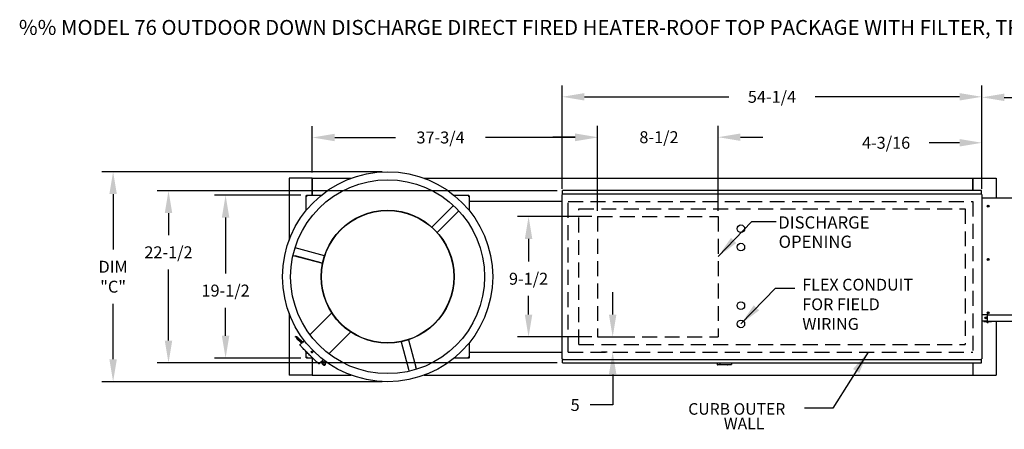
# Model space of a CAD drawing. Extents: x 625 to 874, y 59 to 229.
# Drawn here: x 625 to 756, y 171 to 226 of the extents above; entities that cross this region are included whole.
import ezdxf

# ---------------------------------------------------------------- set-up
doc = ezdxf.new("R2010")
doc.units = 0
doc.header["$LTSCALE"] = 4
doc.header["$MEASUREMENT"] = 0
doc.linetypes.add('DASHED', pattern=[0.75, 0.5, -0.25])
doc.layers.get('0').update_dxf_attribs({"linetype": 'CONTINUOUS'})
doc.layers.get('Defpoints').update_dxf_attribs({"linetype": 'CONTINUOUS'})
doc.styles.add('BOLD', font='ROMAND.SHX')
doc.styles.get("Standard").update_dxf_attribs({"font": 'TXT.shx', "height": 1.6})
doc.dimstyles.new('MOD', dxfattribs={"dimscale": 1.5, "dimtxt": 1.2, "dimasz": 2, "dimexe": 1, "dimexo": 0.5, "dimgap": 1, "dimtad": 0, "dimtih": 1, "dimtoh": 1, "dimzin": 0, "dimdsep": 46, "dimtxsty": 'Standard', "dimcen": 0.09, "dimadec": 0, "dimazin": 0, "dimtfac": 1, "dimtofl": 0, "dimtmove": 0, "dimatfit": 3, "dimfxl": 0, "dimtolj": 1, "dimtzin": 0, "dimarcsym": 0})

# ---------------------------------------------------------------- blocks, each defined once
blk = doc.blocks.new('*D8')
at = {"color": 0, "lineweight": -2}
for p, q in [((662.19, 202.42), (650.59, 202.42)), ((652.09, 199.42), (652.09, 191.94)), ((652.09, 183.58), (652.09, 187.34)), ((662.19, 180.58), (650.59, 180.58))]:
    blk.add_line(p, q, dxfattribs=at)
at = {"color": 0}
for points in [[(651.59, 199.42), (652.59, 199.42), (652.09, 202.42)], [(651.59, 183.58), (652.59, 183.58), (652.09, 180.58)]]:
    blk.add_solid(points, dxfattribs=at)
at = {"layer": 'Defpoints', "color": 0}
for p in [(662.94, 202.42), (652.09, 180.58), (662.94, 180.58)]:
    blk.add_point(p, dxfattribs=at)
at = {"color": 0, "insert": (652.09, 189.64), "char_height": 1.6, "attachment_point": 5}
blk.add_mtext('\\A1;19-1/2', dxfattribs=at)
blk = doc.blocks.new('*D9')
at = {"color": 0, "lineweight": -2}
for p, q in [((696.49, 203.03), (642.94, 203.03)), ((644.44, 200.03), (644.44, 197.07)), ((644.44, 182.94), (644.44, 192.47)), ((696.49, 179.94), (642.94, 179.94))]:
    blk.add_line(p, q, dxfattribs=at)
at = {"color": 0}
for points in [[(643.94, 200.03), (644.94, 200.03), (644.44, 203.03)], [(643.94, 182.94), (644.94, 182.94), (644.44, 179.94)]]:
    blk.add_solid(points, dxfattribs=at)
at = {"layer": 'Defpoints', "color": 0}
for p in [(697.24, 203.03), (644.44, 179.94), (697.24, 179.94)]:
    blk.add_point(p, dxfattribs=at)
at = {"color": 0, "insert": (644.44, 194.77), "char_height": 1.6, "attachment_point": 5}
blk.add_mtext('\\A1;22-1/2', dxfattribs=at)
blk = doc.blocks.new('*D10')
at = {"color": 0, "lineweight": -2}
for p, q in [((673.05, 205.57), (635.52, 205.57)), ((637.02, 202.57), (637.02, 195.13)), ((637.02, 180.43), (637.02, 187.87)), ((673.05, 177.43), (635.52, 177.43))]:
    blk.add_line(p, q, dxfattribs=at)
at = {"color": 0}
for points in [[(636.52, 202.57), (637.52, 202.57), (637.02, 205.57)], [(636.52, 180.43), (637.52, 180.43), (637.02, 177.43)]]:
    blk.add_solid(points, dxfattribs=at)
at = {"layer": 'Defpoints', "color": 0}
for p in [(673.8, 205.57), (637.02, 177.43), (673.8, 177.43)]:
    blk.add_point(p, dxfattribs=at)
at = {"color": 0, "insert": (637.02, 191.5), "char_height": 1.6, "attachment_point": 5}
blk.add_mtext('\\A1;DIM\\P"C"', dxfattribs=at)
blk = doc.blocks.new('*D11')
at = {"color": 0, "lineweight": -2}
for p, q in [((701.92, 200.32), (701.92, 211.7)), ((718.07, 200.32), (718.07, 211.7)), ((698.92, 210.2), (695.92, 210.2)), ((721.07, 210.2), (724.07, 210.2))]:
    blk.add_line(p, q, dxfattribs=at)
at = {"color": 0}
for points in [[(698.92, 210.7), (698.92, 209.7), (701.92, 210.2)], [(721.07, 210.7), (721.07, 209.7), (718.07, 210.2)]]:
    blk.add_solid(points, dxfattribs=at)
at = {"layer": 'Defpoints', "color": 0}
for p in [(718.07, 210.2), (701.92, 199.57), (718.07, 199.57)]:
    blk.add_point(p, dxfattribs=at)
at = {"color": 0, "insert": (710.15, 210.2), "char_height": 1.6, "attachment_point": 5}
blk.add_mtext('\\A1;8-1/2', dxfattribs=at)
blk = doc.blocks.new('*D12')
at = {"color": 0, "lineweight": -2}
for p, q in [((697.17, 203.26), (697.17, 217.11)), ((753.42, 203.26), (753.42, 217.11)), ((700.17, 215.61), (719.53, 215.61)), ((750.42, 215.61), (731.06, 215.61))]:
    blk.add_line(p, q, dxfattribs=at)
at = {"color": 0}
for points in [[(700.17, 216.11), (700.17, 215.11), (697.17, 215.61)], [(750.42, 216.11), (750.42, 215.11), (753.42, 215.61)]]:
    blk.add_solid(points, dxfattribs=at)
at = {"layer": 'Defpoints', "color": 0}
for p in [(753.42, 215.61), (697.17, 202.51), (753.42, 202.51)]:
    blk.add_point(p, dxfattribs=at)
at = {"color": 0, "insert": (725.29, 215.61), "char_height": 1.6, "attachment_point": 5}
blk.add_mtext('\\A1;54-1/4', dxfattribs=at)
blk = doc.blocks.new('*D13')
at = {"color": 0, "lineweight": -2}
for p, q in [((753.42, 203.26), (753.42, 217.04)), ((825.01, 202.11), (825.01, 217.04)), ((756.42, 215.54), (782.65, 215.54)), ((822.01, 215.54), (795.78, 215.54))]:
    blk.add_line(p, q, dxfattribs=at)
at = {"color": 0}
for points in [[(756.42, 216.04), (756.42, 215.04), (753.42, 215.54)], [(822.01, 216.04), (822.01, 215.04), (825.01, 215.54)]]:
    blk.add_solid(points, dxfattribs=at)
at = {"layer": 'Defpoints', "color": 0}
for p in [(825.01, 215.54), (753.42, 202.51), (825.01, 201.36)]:
    blk.add_point(p, dxfattribs=at)
at = {"color": 0, "insert": (789.22, 215.54), "char_height": 1.6, "attachment_point": 5}
blk.add_mtext('\\A1;69-3/16', dxfattribs=at)
blk = doc.blocks.new('*D16')
at = {"color": 0, "lineweight": -2}
for p, q in [((701.17, 199.57), (691.18, 199.57)), ((692.68, 196.57), (692.68, 193.53)), ((692.68, 186.43), (692.68, 188.93)), ((701.17, 183.43), (691.18, 183.43))]:
    blk.add_line(p, q, dxfattribs=at)
at = {"color": 0}
for points in [[(692.18, 196.57), (693.18, 196.57), (692.68, 199.57)], [(692.18, 186.43), (693.18, 186.43), (692.68, 183.43)]]:
    blk.add_solid(points, dxfattribs=at)
at = {"layer": 'Defpoints', "color": 0}
for p in [(701.92, 199.57), (692.68, 183.43), (701.92, 183.43)]:
    blk.add_point(p, dxfattribs=at)
at = {"color": 0, "insert": (692.68, 191.23), "char_height": 1.6, "attachment_point": 5}
blk.add_mtext('\\A1;9-1/2', dxfattribs=at)
blk = doc.blocks.new('*D17')
at = {"color": 0, "lineweight": -2}
for p, q in [((703.95, 186.43), (703.95, 189.43)), ((702.67, 183.43), (705.45, 183.43)), ((703.2, 181.41), (702.45, 181.41)), ((703.95, 178.41), (703.95, 174.31)), ((703.95, 174.31), (700.95, 174.31))]:
    blk.add_line(p, q, dxfattribs=at)
at = {"color": 0}
for points in [[(703.45, 186.43), (704.45, 186.43), (703.95, 183.43)], [(703.45, 178.41), (704.45, 178.41), (703.95, 181.41)]]:
    blk.add_solid(points, dxfattribs=at)
at = {"layer": 'Defpoints', "color": 0}
for p in [(701.92, 183.43), (703.95, 181.41), (703.95, 181.41)]:
    blk.add_point(p, dxfattribs=at)
at = {"color": 0, "insert": (698.92, 174.31), "char_height": 1.6, "attachment_point": 5}
blk.add_mtext('\\A1;5', dxfattribs=at)
blk = doc.blocks.new('*D18')
at = {"color": 0, "lineweight": -2}
for p, q in [((753.42, 203.26), (753.42, 210.95)), ((757.72, 202.82), (757.72, 210.95)), ((750.42, 209.45), (746.35, 209.45)), ((760.72, 209.45), (763.72, 209.45))]:
    blk.add_line(p, q, dxfattribs=at)
at = {"color": 0}
for points in [[(750.42, 209.95), (750.42, 208.95), (753.42, 209.45)], [(760.72, 209.95), (760.72, 208.95), (757.72, 209.45)]]:
    blk.add_solid(points, dxfattribs=at)
at = {"layer": 'Defpoints', "color": 0}
for p in [(757.72, 209.45), (753.42, 202.51), (757.72, 202.07)]:
    blk.add_point(p, dxfattribs=at)
at = {"color": 0, "insert": (740.58, 209.45), "char_height": 1.6, "attachment_point": 5}
blk.add_mtext('\\A1;4-3/16', dxfattribs=at)
blk = doc.blocks.new('*D23')
at = {"color": 0, "lineweight": -2}
for p, q in [((663.71, 205.45), (663.71, 211.66)), ((701.92, 200.32), (701.92, 211.66)), ((666.71, 210.16), (674.85, 210.16)), ((698.92, 210.16), (686.92, 210.16))]:
    blk.add_line(p, q, dxfattribs=at)
at = {"color": 0}
for points in [[(666.71, 210.66), (666.71, 209.66), (663.71, 210.16)], [(698.92, 210.66), (698.92, 209.66), (701.92, 210.16)]]:
    blk.add_solid(points, dxfattribs=at)
at = {"layer": 'Defpoints', "color": 0}
for p in [(701.92, 210.16), (663.71, 204.7), (701.92, 199.57)]:
    blk.add_point(p, dxfattribs=at)
at = {"color": 0, "insert": (680.89, 210.16), "char_height": 1.6, "attachment_point": 5}
blk.add_mtext('\\A1;37-3/4', dxfattribs=at)

msp = doc.modelspace()

# ---------------------------------------------------------------- linework, layer by layer
at = {"color": 7, "linetype": 'Continuous'}
for p, q in [((663.708, 204.696), (660.603, 204.696)), ((660.603, 204.696), (660.603, 196.395)), ((663.708, 204.696), (668.904, 204.696)), ((663.708, 202.424), (663.708, 204.696)), ((663.708, 204.696), (663.708, 202.424)), ((678.692, 204.696), (752.203, 204.696)), ((752.203, 203.054), (752.203, 204.696)), ((752.203, 204.696), (752.203, 203.054)), ((752.203, 204.696), (755.308, 204.696)), ((755.308, 204.696), (755.308, 202.071)), ((662.875, 200.374), (662.875, 202.359)), ((662.939, 202.359), (662.875, 202.359)), ((662.939, 202.36), (662.939, 202.424)), ((662.939, 202.424), (664.924, 202.424)), ((663.003, 202.295), (663.003, 202.295)), ((682.671, 202.424), (684.657, 202.424)), ((684.592, 202.295), (684.592, 202.295)), ((684.657, 202.36), (684.657, 202.424)), ((684.657, 202.359), (684.721, 202.359)), ((684.721, 202.359), (684.721, 200.374)), ((697.172, 180.486), (697.172, 202.513)), ((697.172, 202.513), (697.241, 202.513)), ((753.347, 203.054), (697.241, 203.054)), ((697.241, 203.034), (697.241, 203.054)), ((697.241, 202.592), (697.241, 203.034)), ((697.241, 202.592), (697.241, 202.582)), ((753.347, 202.582), (697.241, 202.582)), ((697.241, 202.582), (697.241, 202.513)), ((753.347, 203.054), (753.347, 203.034)), ((753.347, 202.592), (753.347, 203.034)), ((753.347, 202.582), (753.347, 202.592)), ((753.347, 202.513), (753.347, 202.582)), ((753.347, 202.513), (753.417, 202.513)), ((753.417, 202.513), (753.417, 180.486)), ((753.417, 202.071), (757.723, 202.071)), ((753.486, 202.071), (753.417, 202.071)), ((753.417, 202.002), (753.486, 202.002)), ((753.505, 202.071), (753.486, 202.071)), ((679.722, 198.156), (682.394, 200.829)), ((682.612, 201.047), (682.394, 200.829)), ((697.172, 201.591), (684.721, 201.591)), ((680.454, 197.425), (683.126, 200.097)), ((683.126, 200.097), (683.344, 200.315)), ((665.34, 194.303), (661.392, 195.361)), ((661.695, 195.279), (661.514, 195.328)), ((661.124, 194.361), (665.072, 193.303)), ((664.899, 193.349), (661.427, 194.28)), ((660.603, 186.607), (660.603, 178.303)), ((666.307, 186.676), (663.377, 183.716)), ((754.167, 186.372), (753.417, 186.372)), ((754.005, 185.916), (754.005, 186.053)), ((754.167, 186.372), (757.723, 186.372)), ((754.167, 185.591), (754.167, 186.372)), ((753.417, 185.559), (754.167, 185.591)), ((754.167, 185.591), (753.417, 185.559)), ((754.167, 185.522), (753.417, 185.522)), ((753.663, 185.522), (753.663, 185.485)), ((753.663, 185.485), (754.112, 185.485)), ((754.167, 185.522), (754.167, 185.591)), ((754.167, 185.591), (754.167, 185.522)), ((754.167, 185.522), (757.723, 185.522)), ((754.167, 185.522), (754.167, 185.522)), ((754.249, 185.485), (754.698, 185.485)), ((754.698, 185.485), (754.698, 185.522)), ((755.308, 185.522), (755.308, 178.303)), ((661.555, 183.377), (661.451, 183.392)), ((661.455, 183.424), (661.457, 183.437)), ((661.462, 183.469), (661.462, 183.469)), ((661.567, 183.455), (661.462, 183.469)), ((661.723, 183.381), (661.723, 183.381)), ((662.42, 182.749), (661.723, 183.381)), ((665.939, 181.154), (668.847, 184.093)), ((661.62, 183.258), (661.598, 183.236)), ((661.598, 183.236), (662.259, 182.582)), ((661.629, 183.268), (661.62, 183.258)), ((661.653, 183.291), (661.629, 183.268)), ((661.654, 183.292), (661.653, 183.291)), ((662.313, 182.64), (661.654, 183.292)), ((661.654, 183.292), (661.654, 183.292)), ((661.67, 183.322), (662.364, 182.692)), ((661.67, 183.322), (661.67, 183.322)), ((662.18, 182.506), (662.037, 182.362)), ((662.62, 182.951), (662.326, 182.654)), ((675.6, 182.775), (676.577, 179.13)), ((676.6, 183.043), (677.577, 179.398)), ((684.721, 182.627), (684.721, 180.642)), ((662.875, 180.642), (662.875, 181.477)), ((663.643, 181.324), (663.558, 181.407)), ((663.609, 181.517), (663.748, 181.37)), ((684.721, 181.408), (697.172, 181.408)), ((662.939, 180.642), (662.875, 180.642)), ((662.939, 180.642), (662.939, 180.578)), ((663.785, 180.578), (662.939, 180.578)), ((663.003, 180.706), (663.003, 180.706)), ((663.708, 180.578), (663.708, 178.303)), ((663.708, 180.578), (663.708, 178.303)), ((664.612, 179.814), (664.755, 179.959)), ((664.83, 180.038), (665.166, 179.705)), ((665.222, 179.761), (664.887, 180.093)), ((664.923, 180.13), (665.173, 180.38)), ((664.981, 180.185), (664.981, 180.185)), ((664.981, 180.185), (664.981, 180.185)), ((665.044, 180.053), (665.044, 180.053)), ((665.044, 180.053), (665.34, 179.953)), ((665.07, 180.128), (665.07, 180.128)), ((665.366, 180.028), (665.07, 180.128)), ((665.222, 179.761), (665.222, 179.761)), ((665.34, 179.953), (665.34, 179.953)), ((665.366, 180.028), (665.366, 180.028)), ((665.442, 179.707), (665.442, 179.707)), ((684.657, 180.578), (682.671, 180.578)), ((684.592, 180.706), (684.592, 180.706)), ((684.657, 180.642), (684.721, 180.642)), ((684.657, 180.642), (684.657, 180.578)), ((697.241, 180.486), (697.172, 180.486)), ((697.241, 180.486), (697.241, 180.416)), ((697.241, 180.416), (753.347, 180.416)), ((697.241, 180.416), (697.241, 180.407)), ((697.241, 179.965), (697.241, 180.407)), ((697.241, 179.944), (697.241, 179.965)), ((697.241, 179.944), (753.347, 179.944)), ((717.965, 179.944), (717.965, 179.708)), ((719.335, 179.676), (717.997, 179.676)), ((718.316, 179.944), (718.316, 179.718)), ((718.316, 179.718), (719.869, 179.718)), ((719.367, 179.708), (719.367, 179.708)), ((719.869, 179.944), (719.869, 179.718)), ((752.203, 179.944), (752.203, 178.303)), ((752.203, 179.944), (752.203, 178.303)), ((753.347, 180.416), (753.347, 180.486)), ((753.417, 180.486), (753.347, 180.486)), ((753.347, 180.407), (753.347, 180.416)), ((753.347, 179.965), (753.347, 180.407)), ((753.347, 179.965), (753.347, 179.944)), ((663.708, 178.303), (660.603, 178.303)), ((663.708, 178.303), (668.913, 178.303)), ((676.577, 179.13), (676.658, 178.827)), ((677.658, 179.095), (677.577, 179.398)), ((678.683, 178.303), (752.203, 178.303)), ((752.203, 178.303), (755.308, 178.303))]:
    msp.add_line(p, q, dxfattribs=at)
at = {"linetype": 'DASHED'}
for p, q in [((697.991, 201.591), (752.203, 201.591)), ((697.991, 181.408), (697.991, 201.591)), ((699.434, 200.582), (751.194, 200.582)), ((751.194, 200.582), (751.194, 182.417)), ((752.203, 201.591), (752.203, 181.408)), ((701.922, 199.573), (718.066, 199.573)), ((701.922, 199.573), (701.922, 183.426)), ((718.066, 199.573), (718.066, 183.426)), ((701.922, 183.426), (718.066, 183.426)), ((699.434, 182.417), (751.194, 182.417)), ((697.991, 181.408), (752.203, 181.408))]:
    msp.add_line(p, q, dxfattribs=at)
at = {"color": 7, "linetype": 'DASHED'}
msp.add_line((699.434, 182.417), (699.434, 200.582), dxfattribs=at)
for p, q in [((722.606, 198.884), (725.837, 198.884)), ((725.763, 189.96), (728.341, 189.96))]:
    msp.add_line(p, q)
at = {"linetype": 'Continuous'}
msp.add_line((733.432, 173.874), (729.652, 173.874), dxfattribs=at)
at = {"color": 7, "linetype": 'Continuous', "flags": 128}
for points in [[(661.451, 183.392), (661.451, 183.393), (661.451, 183.394), (661.451, 183.397), (661.452, 183.401), (661.453, 183.406), (661.453, 183.412), (661.454, 183.417), (661.455, 183.424)], [(661.457, 183.437), (661.458, 183.443), (661.459, 183.449), (661.46, 183.454), (661.461, 183.459), (661.461, 183.463), (661.462, 183.466), (661.462, 183.468), (661.462, 183.469)], [(661.67, 183.322), (661.658, 183.333), (661.645, 183.342), (661.631, 183.351), (661.617, 183.358), (661.602, 183.364), (661.586, 183.37), (661.571, 183.374), (661.555, 183.377)], [(661.722, 183.38), (661.706, 183.394), (661.688, 183.407), (661.669, 183.418), (661.65, 183.428), (661.63, 183.437), (661.609, 183.444), (661.588, 183.45), (661.566, 183.454)], [(661.723, 183.381), (661.707, 183.395), (661.689, 183.408), (661.67, 183.419), (661.651, 183.429), (661.631, 183.438), (661.61, 183.445), (661.589, 183.451), (661.567, 183.455)], [(664.612, 179.814), (664.604, 179.816), (664.586, 179.829), (664.558, 179.852), (664.52, 179.885), (664.472, 179.927), (664.415, 179.979), (664.349, 180.039), (664.275, 180.109), (664.193, 180.186), (664.104, 180.27), (664.009, 180.361), (663.909, 180.458), (663.803, 180.559), (663.694, 180.666), (663.582, 180.775), (663.468, 180.887), (663.353, 181.001), (663.237, 181.115), (663.122, 181.229), (663.009, 181.342), (662.898, 181.453), (662.791, 181.561), (662.688, 181.665), (662.591, 181.765), (662.499, 181.859), (662.413, 181.947), (662.336, 182.028), (662.266, 182.101), (662.204, 182.166), (662.152, 182.223), (662.109, 182.27), (662.076, 182.308), (662.053, 182.336), (662.04, 182.354), (662.037, 182.362), (662.037, 182.362)], [(665.044, 180.053), (665.027, 180.06), (665.01, 180.067), (664.994, 180.075), (664.979, 180.084), (664.964, 180.095), (664.95, 180.106), (664.936, 180.118), (664.923, 180.13)], [(665.069, 180.127), (665.056, 180.131), (665.044, 180.137), (665.032, 180.143), (665.021, 180.15), (665.01, 180.157), (664.999, 180.166), (664.989, 180.174), (664.979, 180.184)], [(665.07, 180.128), (665.057, 180.132), (665.045, 180.138), (665.033, 180.144), (665.022, 180.151), (665.011, 180.158), (665, 180.167), (664.99, 180.175), (664.981, 180.185)], [(665.166, 179.705), (665.209, 179.673), (665.259, 179.654), (665.312, 179.649), (665.365, 179.659), (665.413, 179.683), (665.452, 179.719), (665.48, 179.765), (665.495, 179.816), (665.495, 179.87), (665.48, 179.921), (665.452, 179.967), (665.413, 180.003), (665.365, 180.027)], [(665.221, 179.76), (665.255, 179.737), (665.296, 179.727), (665.337, 179.732), (665.374, 179.751), (665.402, 179.782), (665.417, 179.82), (665.418, 179.862), (665.403, 179.901), (665.376, 179.933), (665.34, 179.953)], [(665.222, 179.761), (665.256, 179.738), (665.297, 179.728), (665.338, 179.733), (665.375, 179.752), (665.387, 179.762)], [(665.442, 179.707), (665.453, 179.72), (665.481, 179.766), (665.496, 179.817), (665.496, 179.871), (665.481, 179.922), (665.453, 179.968), (665.414, 180.004), (665.366, 180.028)]]:
    msp.add_lwpolyline(points, dxfattribs=at)
at = {"color": 7, "linetype": 'Continuous'}
for centre, radius in [((673.798, 191.501), 14.073), ((754.263, 200.967), 0.129), ((754.263, 200.967), 0.0983), ((673.798, 191.501), 8.91), ((673.798, 191.501), 8.867), ((754.263, 193.815), 0.129), ((754.263, 193.815), 0.0983), ((753.934, 185.984), 0.129), ((753.934, 185.984), 0.0983), ((754.263, 186.663), 0.129), ((754.263, 186.663), 0.0983), ((663.659, 181.426), 0.105)]:
    msp.add_circle(centre, radius, dxfattribs=at)
for centre, radius in [((673.798, 191.501), 12.993), ((721.121, 197.923), 0.511), ((721.121, 195.478), 0.511), ((721.121, 187.623), 0.511), ((721.121, 185.178), 0.511)]:
    msp.add_circle(centre, radius)
for centre, radius, start, end in [((663.023, 202.495), 0.201, 222.50037, 264.47539), ((662.803, 202.276), 0.201, 5.52461, 47.49963), ((662.9, 202.257), 0.11, 20.43221, 69.20574), ((663.042, 202.399), 0.11, 200.79426, 249.56779), ((684.792, 202.276), 0.201, 132.50037, 174.47539), ((684.696, 202.257), 0.11, 110.79426, 159.56779), ((684.554, 202.399), 0.11, 290.43221, 339.20574), ((684.573, 202.495), 0.201, 275.52461, 317.49963), ((754.263, 193.814), 0.0983, 72.70931, 93.68101), ((754.181, 185.439), 0.0828, 145.77113, 34.22887), ((660.991, 183.83), 1.779, 311.91363, 318.64563), ((663.66, 181.426), 0.104, 134.92316, 315.72128), ((663.712, 181.482), 0.0995, 163.87696, 226.24832), ((663.713, 181.483), 0.0994, 165.16979, 226.25269), ((663.715, 181.481), 0.101, 224.49581, 282.41629), ((663.716, 181.48), 0.0987, 223.97401, 281.89981), ((663.023, 180.506), 0.201, 95.52461, 137.49963), ((662.9, 180.745), 0.11, 290.79426, 339.56779), ((662.803, 180.726), 0.201, 312.50037, 354.47539), ((663.042, 180.603), 0.11, 110.43221, 159.20574), ((666.134, 178.74), 1.84, 132.02604, 138.53322), ((684.554, 180.603), 0.11, 20.79426, 69.56779), ((684.696, 180.745), 0.11, 200.43221, 249.20574), ((684.792, 180.726), 0.201, 185.52461, 227.49963), ((684.573, 180.506), 0.201, 42.50037, 84.47539), ((717.997, 179.708), 0.0323, 180, 270), ((719.335, 179.708), 0.0323, 270, 0)]:
    msp.add_arc(centre, radius, start, end, dxfattribs=at)

# ---------------------------------------------------------------- texts
at = {"style": 'BOLD'}
msp.add_text('%% MODEL 76 OUTDOOR DOWN DISCHARGE DIRECT FIRED HEATER-ROOF TOP PACKAGE WITH FILTER, TRUNK-LINE AND SCREEN INTAKE', height=2, dxfattribs=at).set_placement((624.397, 223.911))
for s, p in [('DISCHARGE', (726.128, 197.954)), ('OPENING', (726.18, 195.37))]:
    msp.add_text(s, height=1.6406).set_placement(p)
at = {"linetype": 'Continuous'}
for s, height, p in [('FLEX CONDUIT', 1.57894, (729.357, 189.648)), ('FOR FIELD ', 1.5789, (729.357, 187.016)), ('WIRING', 1.5789, (729.357, 184.385)), ('CURB OUTER', 1.5469, (714.074, 173.007)), ('WALL', 1.5469, (718.834, 171.049))]:
    msp.add_text(s, height=height, dxfattribs=at).set_placement(p)

# ---------------------------------------------------------------- dimensions: what is measured, and where the dimension line sits
for base, p1, p2, text, picture, middle in [((753.417, 215.609), (697.172, 202.513), (753.417, 202.513), '54-1/4', '*D12', (725.294, 215.609)), ((825.015, 215.545), (753.417, 202.513), (825.015, 201.361), '69-3/16', '*D13', (789.216, 215.545))]:
    dim = msp.add_linear_dim(base=base, p1=p1, p2=p2, text=text, dimstyle='MOD')
    dim.commit()
    dim.dimension.update_dxf_attribs({"geometry": picture, "text_midpoint": middle})
for base, p1, p2, text, picture, middle in [((701.922, 210.161), (663.708, 204.696), (701.922, 199.573), '37-3/4', '*D23', (680.888, 210.161)), ((718.066, 210.197), (701.922, 199.573), (718.066, 199.573), '8-1/2', '*D11', (710.148, 210.197)), ((757.723, 209.445), (753.417, 202.513), (757.723, 202.071), '4-3/16', '*D18', (740.583, 209.445))]:
    dim = msp.add_linear_dim(base=base, p1=p1, p2=p2, text=text, dimstyle='MOD')
    dim.commit()
    dim.dimension.update_dxf_attribs({"geometry": picture, "text_midpoint": middle, "dimtype": 160})
dim = msp.add_linear_dim(base=(637.017, 177.427), p1=(673.798, 205.574), p2=(673.798, 177.427), angle=90, text='DIM\\P"C"', dimstyle='MOD')
dim.commit()
dim.dimension.update_dxf_attribs({"geometry": '*D10', "text_midpoint": (637.017, 191.501)})
for base, p1, p2, text, picture, middle in [((644.441, 179.944), (697.241, 203.034), (697.241, 179.944), '22-1/2', '*D9', (644.441, 194.77)), ((692.678, 183.426), (701.922, 199.573), (701.922, 183.426), '9-1/2', '*D16', (692.678, 191.232)), ((703.952, 181.408), (701.922, 183.426), (703.952, 181.408), '5', '*D17', (698.919, 174.312))]:
    dim = msp.add_linear_dim(base=base, p1=p1, p2=p2, angle=90, text=text, dimstyle='MOD')
    dim.commit()
    dim.dimension.update_dxf_attribs({"geometry": picture, "text_midpoint": middle, "dimtype": 160})
dim = msp.add_linear_dim(base=(652.086, 180.578), p1=(662.939, 202.424), p2=(662.939, 180.578), angle=90, text='19-1/2', dimstyle='MOD', override={"dimatfit": 3})
dim.commit()
dim.dimension.update_dxf_attribs({"geometry": '*D8', "text_midpoint": (652.086, 189.636), "dimtype": 160})

# ---------------------------------------------------------------- leaders
for points in [[(718.069, 194.21), (722.606, 198.884)], [(721.121, 185.178), (725.763, 189.96)], [(738.166, 181.408), (733.432, 173.874)]]:
    msp.add_leader(points, dimstyle='MOD')

doc.saveas('drawing.dxf')
